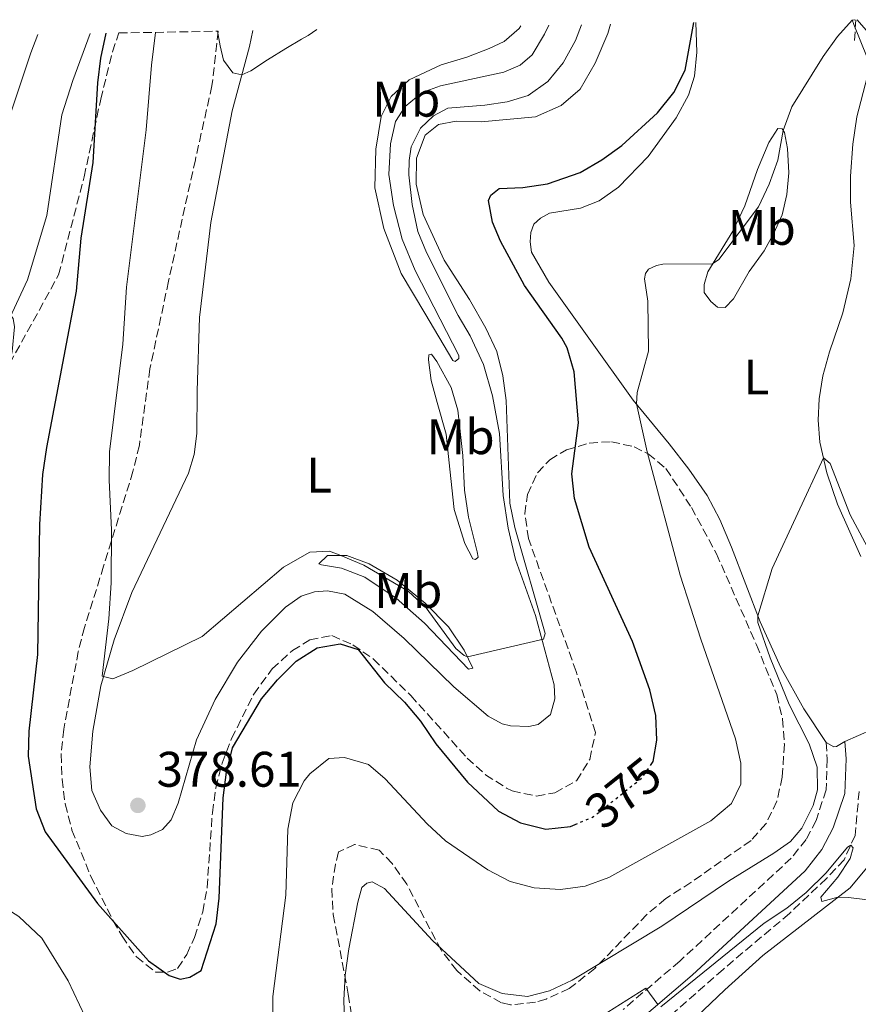
# Model space of a CAD drawing. Units: metres. Extents: x 625829 to 629319, y 4655531 to 4657906.
# Drawn here: x 626068 to 626236, y 4657653 to 4657851 of the extents above; entities that cross this region are included whole.
import ezdxf
from ezdxf.enums import TextEntityAlignment as Align

# ---------------------------------------------------------------- set-up
doc = ezdxf.new("R2010")
doc.units = ezdxf.units.M
doc.header["$MEASUREMENT"] = 0
doc.linetypes.add('DGN Style 3', pattern=[2.435890702152634, 1.739921930109024, -0.6959687720436097])
doc.linetypes.add('DGN Style 5', pattern=[1.217945351076317, 0.5219765790327072, -0.6959687720436097])
for name, color, linetype, lineweight in [('Barranco lineal', 142, 'DGN Style 3', 13), ('Camino', 7, 'DGN Style 3', 0), ('Cota de curva de nivel directora', 7, 'Continuous', 0), ('Cota de punto acotado terreno', 7, 'Continuous', 0), ('Curva de nivel directora', 30, 'Continuous', 30), ('Curva de nivel directora no vista', 30, 'DGN Style 5', 30), ('Curva de nivel intermedia', 30, 'Continuous', 0), ('Etiqueta de uso rústico', 92, 'Continuous', 0), ('Línea de cambio de uso (parcela vista)', 92, 'Continuous', 0), ('Margen derecho', 7, 'Continuous', 0), ('Punto acotado terreno (símbolo)', 7, 'Continuous', 0), ('Zona arbolada', 92, 'DGN Style 3', 0)]:
    doc.layers.add(name, color=color, linetype=linetype, lineweight=lineweight)
doc.styles.add('Style-Arial', font='arial.ttf')

# ---------------------------------------------------------------- blocks, each defined once
blk = doc.blocks.new('5PATER')
at = {"layer": 'Punto acotado terreno (símbolo)', "linetype": 'Continuous', "lineweight": 0}
h = blk.add_hatch(color=51, dxfattribs=at)
edge = h.paths.add_edge_path()
edge.add_ellipse((0, 0), major_axis=(-0.1095731443231308, -0.1110710700762829), ratio=0.9994222409660317, start_angle=0, end_angle=360)

msp = doc.modelspace()

# ---------------------------------------------------------------- linework, layer by layer
at = {"layer": 'Barranco lineal', "color": 142, "linetype": 'DGN Style 3', "lineweight": 13, "extrusion": (-0.01998841682922284, -0.3109309290601825, 0.9502223005941467), "elevation": -1460435.780594307, "flags": 128}
msp.add_lwpolyline([(326128.9984577567, 4455167.118411738), (326128.9984577567, 4455162.689269608)], dxfattribs=at)
at = {"layer": 'Barranco lineal', "color": 142, "linetype": 'DGN Style 3', "lineweight": 13}
msp.add_polyline3d([(626236.1100000005, 4657696.130000001, 360.429999999993), (626235.3600000005, 4657687.289999999, 360.1000000000058), (626233.0999999996, 4657682.4, 359.8399999999965), (626229.5499999998, 4657678.609999999, 359.6399999999995), (626222.1299999999, 4657671.609999999, 359.25), (626208.8200000003, 4657660.4, 358.2700000000041), (626193.1200000001, 4657646.57, 357.4799999999959)], dxfattribs=at)
at = {"layer": 'Camino', "color": 7, "linetype": 'DGN Style 3', "lineweight": 0}
msp.add_polyline3d([(626229.5300000008, 4657705.930000001, 363.6900000000024), (626229.7299999996, 4657702.61, 363.6900000000024), (626229.4999999994, 4657696.399999999, 363.6199999999954), (626227.480000001, 4657690.300000001, 363.3600000000006), (626225.5000000007, 4657686.480000001, 363.0299999999988), (626222.5199999989, 4657682.730000001, 362.8999999999943), (626200.1400000004, 4657662.050000001, 360.4100000000037), (626188.7600000009, 4657652.340000001, 359.729999999996)], dxfattribs=at)
at = {"layer": 'Curva de nivel directora', "color": 30, "linetype": 'Continuous', "lineweight": 30, "elevation": 375, "flags": 128}
for points in [[(626194.2500000006, 4657701.289999999), (626194.8000000004, 4657702.100000001), (626195.5599999982, 4657706.369999999), (626195.349999998, 4657711.37), (626194.0999999986, 4657716.49), (626190.6499999998, 4657726.180000001), (626181.9300000003, 4657745.109999999), (626179.0099999988, 4657754.880000002), (626178.4500000001, 4657759.850000001), (626179.8000000002, 4657770.060000001), (626178.9500000008, 4657780.330000003), (626177.5099999991, 4657785.119999999), (626176.4999999988, 4657787.050000001), (626168.9699999985, 4657797.640000001), (626164.1499999994, 4657806.57), (626162.5299999989, 4657810.340000002), (626161.74, 4657814.690000001), (626162.2400000006, 4657815.800000002), (626163.8999999991, 4657817.130000002), (626168.6599999999, 4657817.350000001), (626173.610000001, 4657818.050000001), (626180.1499999989, 4657820.350000001), (626184.4999999985, 4657822.869999999), (626188.5399999997, 4657825.779999999), (626195.6699999999, 4657832.330000001), (626198.949999999, 4657836.390000002), (626201.1900000009, 4657840.869999999), (626202.940000001, 4657850.410000001)], [(626084.9399999991, 4657848.279999999), (626083.9299999988, 4657843.27), (626083.3200000008, 4657838.320000002), (626082.3399999995, 4657822.369999999), (626079.9500000002, 4657807.150000001), (626079.0099999991, 4657796.51), (626073.05, 4657765.130000004), (626072.2599999988, 4657759.699999999), (626071.6799999999, 4657749.710000002), (626071.2399999996, 4657723.59), (626069.5199999985, 4657708.189999999), (626069.409999999, 4657703.190000001), (626070.9600000002, 4657692.630000002), (626072.8099999987, 4657687.990000002), (626083.2999999984, 4657673.630000001), (626093.5299999989, 4657662.080000003), (626097.6599999995, 4657659.2), (626099.9100000003, 4657658.420000001), (626101.8499999982, 4657658.840000001), (626104.1199999992, 4657660.140000002), (626107.1399999988, 4657669.550000002), (626107.72, 4657674.720000002), (626108.5299999992, 4657694.830000003), (626109.1799999997, 4657700.010000001), (626110.3599999998, 4657704.880000001), (626116.1800000002, 4657714.680000001), (626119.3899999999, 4657718.520000001), (626123.1499999994, 4657722.279999999), (626127.3799999985, 4657724.939999999), (626132.0099999999, 4657725.76), (626135.6199999995, 4657724.590000001), (626140.9100000003, 4657717.91), (626144.8899999988, 4657714.040000001), (626148.1199999988, 4657710.230000002), (626151.1899999998, 4657705.650000002), (626157.5399999999, 4657697.970000002), (626163.7800000006, 4657692.180000001), (626168.1999999996, 4657689.810000001), (626173.2899999992, 4657688.550000001), (626178.2199999999, 4657689.070000002), (626179.1200000006, 4657689.460000001)]]:
    msp.add_lwpolyline(points, dxfattribs=at)
at = {"layer": 'Curva de nivel directora no vista', "color": 30, "linetype": 'DGN Style 5', "lineweight": 30, "elevation": 375, "flags": 128}
msp.add_lwpolyline([(626179.1200000006, 4657689.460000001), (626182.8099999987, 4657691.050000002), (626192.6500000001, 4657698.92), (626194.2500000006, 4657701.289999999)], dxfattribs=at)
at = {"layer": 'Curva de nivel intermedia', "color": 30, "linetype": 'Continuous', "lineweight": 0, "flags": 128}
for points, elevation in [([(626118.620000001, 4657622.499999999), (626118.5000000002, 4657654.939999999), (626121.1, 4657675.279999998), (626121.510000001, 4657688.570000002), (626122.5000000013, 4657693.819999999), (626124.7800000012, 4657698.220000001), (626125.900000001, 4657699.659999999), (626129.6900000018, 4657702.689999999), (626132.8800000015, 4657702.919999998), (626137.6700000014, 4657701.499999999), (626141.050000001, 4657698.609999999), (626149.4599999997, 4657689.599999999), (626153.15, 4657686.220000001), (626161.6100000002, 4657680.359999998), (626166.1000000007, 4657678.060000001), (626170.9300000009, 4657676.77), (626176.1800000013, 4657676.449999999), (626181.1500000001, 4657677.08), (626185.9000000021, 4657678.850000001), (626206.3600000008, 4657690.189999999), (626210.5200000005, 4657693.689999999), (626212.3900000014, 4657697.569999999), (626212.3800000001, 4657701.759999999), (626211.3499999997, 4657706.66), (626204.3700000015, 4657726.66), (626200.240000001, 4657739.54), (626193.6000000001, 4657764.300000001), (626191.4299999997, 4657773.869999997), (626191.5700000006, 4657776.190000001), (626193.8300000003, 4657784.440000001), (626193.740000001, 4657794.539999999), (626193.0500000003, 4657798.970000001), (626193.2699999993, 4657800.039999999), (626193.8700000006, 4657800.92), (626195.4700000009, 4657801.680000001), (626196.7100000015, 4657801.959999999), (626206.7100000017, 4657802.009999999), (626207.9700000001, 4657802.88), (626215.9200000007, 4657813.470000001), (626218.0599999997, 4657817.979999999), (626219.8400000011, 4657822.82), (626220.8700000015, 4657828.789999999), (626222.6100000006, 4657833.48), (626228.8900000014, 4657843.63), (626231.7700000004, 4657847.62), (626234.7600000009, 4657850.91), (626235.2700000006, 4657850.99)], 370.0000000000001), ([(626235.7100000009, 4657850.999999999), (626238.9200000007, 4657847.269999999)], 370.0000000000001), ([(626094.9100000003, 4657848.46), (626094.1500000004, 4657841.890000001), (626093.0800000018, 4657828.92), (626089.100000001, 4657797.33), (626088.35, 4657785.899999999), (626085.6900000002, 4657764.279999998), (626085.6100000018, 4657758.579999999), (626086.1200000015, 4657748.59), (626086.0600000012, 4657737.970000001), (626085.6000000007, 4657730.779999998), (626084.2100000004, 4657719.26), (626086.3600000006, 4657718.71), (626090.3700000006, 4657720.399999999), (626104.28, 4657727.239999999), (626120.6100000005, 4657741.09), (626125.9099999999, 4657744.100000001), (626129.8400000016, 4657744.34), (626132.1300000004, 4657743.46), (626136.7400000016, 4657741.520000001), (626145.6599999999, 4657736.279999998), (626149.2300000018, 4657732.99), (626155.1799999997, 4657724.779999998), (626156.8499999993, 4657723.369999998), (626157.5199999998, 4657723.100000001), (626172.8200000019, 4657726.699999998), (626173.1399999993, 4657727.84), (626167.0100000005, 4657749.100000001), (626166.0300000014, 4657753.999999999), (626165.2699999993, 4657774.560000001), (626164.6500000001, 4657779.55), (626163.4100000019, 4657784.399999999), (626161.2100000002, 4657789.060000001), (626157.9300000012, 4657794.859999998), (626152.8300000004, 4657802.730000001), (626148.6300000006, 4657811.869999998), (626147.2699999993, 4657817.979999999), (626147.2800000005, 4657823.180000001), (626149.0700000009, 4657827.850000001), (626151.7400000019, 4657829.98), (626155.2900000013, 4657830.65), (626160.2900000014, 4657830.5), (626171.2000000014, 4657831.52), (626176.3400000001, 4657833.76), (626180.1199999999, 4657837.05), (626183.1799999997, 4657842.269999999), (626185.690000002, 4657848.23), (626186.2500000009, 4657850.109999999)], 380.0000000000001), ([(626107.3600000001, 4657848.689999999), (626107.91, 4657845.730000001), (626108.6000000007, 4657842.91), (626110.4400000002, 4657840.319999999), (626112.280000002, 4657839.92), (626114.0700000002, 4657840.720000001), (626117.4100000019, 4657842.970000001), (626121.0900000008, 4657845.220000002), (626124.2200000001, 4657847.119999999), (626125.5700000002, 4657847.84), (626127.2900000013, 4657849.039999999)], 385), ([(626059.9400000008, 4657797.750000001), (626063.6600000003, 4657794.390000001), (626066.3700000015, 4657791.029999999), (626066.6599999998, 4657789.359999999), (626066.1700000003, 4657784.38), (626062.8200000019, 4657771.119999998), (626060.2500000015, 4657762.640000001), (626057.650000002, 4657750.859999998), (626057.3700000005, 4657745.87), (626057.7300000002, 4657730.21), (626057.5, 4657719.91), (626054.2700000001, 4657701.680000001), (626053.8800000012, 4657696.689999999), (626053.9000000014, 4657691.57), (626054.6400000012, 4657685.67), (626056.17, 4657680.609999999), (626059.0300000011, 4657676.349999999), (626067.5100000014, 4657671.029999999), (626072.1200000005, 4657666.680000001), (626077.3799999997, 4657658.069999999), (626081.9800000018, 4657648.489999999)], 370.0000000000001), ([(626222.3600000002, 4657686.09), (626224.6500000014, 4657688.77), (626226.9199999999, 4657693.289999999), (626227.7900000017, 4657696.42), (626227.7100000012, 4657700.949999999), (626226.0700000006, 4657705.67), (626222.1100000021, 4657713.58), (626218.2600000009, 4657722.939999999), (626215.7999999999, 4657730.039999999), (626215.8200000002, 4657731.350000001), (626218.7100000002, 4657740.839999998), (626228.9699999996, 4657763.080000001), (626230.3300000009, 4657761.909999999), (626234.3300000018, 4657751.619999998), (626238.7400000019, 4657743.369999998)], 365.0000000000001), ([(626133.0300000012, 4657644.029999998), (626132.7200000006, 4657654.25), (626132.9999999999, 4657659.240000002), (626133.7500000009, 4657664.509999999), (626135.51, 4657673.92), (626136.3200000013, 4657676.81), (626137.3499999996, 4657677.699999999), (626138.3900000012, 4657677.939999999), (626140.8800000012, 4657676.619999999), (626150.4900000002, 4657666.220000002), (626159.8100000009, 4657657.58), (626164.4700000013, 4657655.550000001), (626169.61, 4657654.929999999), (626174.0300000011, 4657656.09), (626178.5400000017, 4657658.239999999), (626196.5599999995, 4657669.069999999), (626209.9300000004, 4657678.130000001), (626219.030000002, 4657683.709999999), (626222.3600000002, 4657686.09)], 365.0000000000001), ([(626196.3099999991, 4657652.890000001), (626217.0600000005, 4657669.659999999), (626221.6200000005, 4657672.659999998), (626225.4699999995, 4657675.859999999), (626229.5399999997, 4657679.76), (626233.7999999998, 4657684.909999999), (626234.4700000006, 4657685.350000001), (626234.9100000008, 4657684.779999998), (626234.3200000006, 4657682.659999999), (626231.8500000008, 4657678.880000002), (626228.430000001, 4657674.880000001), (626228.65, 4657674.050000001), (626231.8300000007, 4657674.859999998), (626233.980000001, 4657674.849999999), (626237.7800000008, 4657674.38)], 359.9999999999999), ([(626180.6200000005, 4657648.579999999), (626193.3099999997, 4657656.63), (626195.7100000002, 4657653.32)], 359.9999999999999)]:
    msp.add_lwpolyline(points, dxfattribs=dict(at, elevation=elevation))
at = {"layer": 'Línea de cambio de uso (parcela vista)', "color": 92, "linetype": 'Continuous', "lineweight": 0, "elevation": 363.6900000000023, "flags": 128}
msp.add_lwpolyline([(626233.2800000003, 4657706.16), (626231.5800000001, 4657705.100000001), (626231.0499999998, 4657705.029999999), (626229.5300000003, 4657705.930000001)], dxfattribs=at)
at = {"layer": 'Línea de cambio de uso (parcela vista)', "color": 92, "linetype": 'Continuous', "lineweight": 0}
for points in [[(626234.7400000002, 4657850.980000001, 370.0099999999948), (626235.0599999997, 4657850.039999999, 369.8500000000058), (626237.75, 4657843.390000001, 369.4600000000065)], [(626180.4000000004, 4657850, 382.5599999999977), (626179.2300000006, 4657846.82, 382.5), (626176.7599999999, 4657842.33, 382.5), (626173.6799999997, 4657838.57, 382.4400000000023), (626169.7100000001, 4657835.779999999, 382.0399999999936), (626165.5300000003, 4657834.52, 381.9799999999959), (626161, 4657833.869999999, 381.9100000000035), (626153.5899999999, 4657833.26, 381.3899999999995), (626150.6900000004, 4657831.689999999, 381.1900000000023), (626148.0899999999, 4657829.24, 381.1300000000047), (626146.2199999997, 4657825.5, 380.9900000000052), (626145.8399999999, 4657822.710000001, 380.9900000000052), (626145.7699999996, 4657819.850000001, 380.929999999993), (626146.4100000003, 4657813.92, 380.929999999993), (626147.5700000003, 4657808.52, 380.8000000000029), (626149.3300000001, 4657804.25, 380.6000000000058), (626155.6699999999, 4657791.65, 381.1900000000023), (626158.0899999999, 4657787.550000001, 381.320000000007), (626160.7400000002, 4657781.77, 381.1300000000047), (626162.5499999998, 4657775.480000001, 380.9900000000052), (626163.9699999997, 4657767.970000001, 380.929999999993), (626164.7300000006, 4657755.49, 380.4700000000012), (626165.7100000001, 4657748.92, 380.3399999999965), (626167.1799999997, 4657742.630000001, 380.3999999999942), (626171.1600000003, 4657731.449999999, 380.2700000000041), (626174.9600000001, 4657717.5, 379.4900000000052), (626175.0899999999, 4657714.680000001, 379.4900000000052), (626174.1799999997, 4657711.550000001, 379.4199999999983), (626171.6900000004, 4657709.57, 379.2899999999936), (626169.8499999996, 4657709.15, 379.2899999999936), (626166.1900000004, 4657709.25, 379.2899999999936), (626164.5, 4657709.67, 379.2899999999936), (626161.7000000002, 4657711.25, 379.4199999999983), (626154.79, 4657717.119999999, 379.4199999999983), (626144.8200000003, 4657726.779999999, 379.3600000000006), (626138.5199999996, 4657732.230000001, 379.3600000000006), (626132.9500000002, 4657735.689999999, 379.1600000000035), (626129.4500000002, 4657736.4, 379.2200000000012), (626126.8300000001, 4657736.199999999, 379.2899999999936), (626124.1900000004, 4657735.300000001, 379.2200000000012), (626120.9900000002, 4657733.119999999, 379.2200000000012), (626116.2000000002, 4657728.300000001, 379.0899999999965), (626111.4000000004, 4657722.039999999, 379.0899999999965), (626106.9400000004, 4657714.58, 379.1600000000035), (626103.1299999999, 4657706.480000001, 378.9600000000065), (626099.4699999997, 4657693.75, 378.5), (626098.0599999997, 4657690.42, 378.4400000000023), (626096.3700000001, 4657688.480000001, 378.4400000000023), (626094.0300000003, 4657687.390000001, 378.5), (626092.2599999999, 4657687.07, 378.7700000000041), (626089.0300000003, 4657687.67, 378.8300000000018), (626086.1900000004, 4657689.180000001, 378.8300000000018), (626083.9100000003, 4657692.32, 378.7700000000041), (626082.1900000004, 4657696.33, 378.9600000000065), (626081.7699999996, 4657701.02, 379.2899999999936), (626082.3399999999, 4657708.180000001, 379.679999999993), (626083.9900000002, 4657717.33, 379.9499999999971), (626086.6100000005, 4657726.550000001, 380.3399999999965), (626090.1699999999, 4657736.060000001, 380.7299999999959), (626101.54, 4657759.980000001, 382.8300000000018), (626102.6799999997, 4657763.710000001, 383.0899999999965), (626103.2400000002, 4657767.980000001, 383.4900000000052), (626103.2800000003, 4657776.539999999, 383.8800000000047), (626103.7400000002, 4657791.25, 384.1399999999995), (626106.0199999996, 4657810.279999999, 384.6000000000058), (626110.3200000003, 4657832.680000001, 385.2599999999948), (626113.8200000003, 4657845.640000001, 385.8500000000058), (626114.4600000001, 4657848.810000001, 385.9799999999959)], [(626173.8300000001, 4657849.880000001, 382.4199999999983), (626173.0099999999, 4657848.100000001, 382.3699999999953), (626170.5, 4657843.970000001, 381.9799999999959), (626168.0999999996, 4657841.869999999, 381.7799999999988), (626164.8300000001, 4657840.460000001, 381.6499999999942), (626152.0999999996, 4657837.74, 381.2599999999948), (626148.4600000001, 4657836.390000001, 381.320000000007), (626145.0300000003, 4657833.609999999, 381.1300000000047), (626143.0800000001, 4657830.560000001, 381.1300000000047), (626142.0800000001, 4657826.09, 381.1300000000047), (626141.7800000003, 4657819.939999999, 381.0599999999977), (626142.6799999997, 4657813.710000001, 380.9900000000052), (626144.4299999997, 4657806.980000001, 380.9900000000052), (626147.04, 4657800.66, 380.9900000000052), (626155.8099999997, 4657783.630000001, 381.320000000007), (626155.8200000003, 4657783.029999999, 381.2599999999948), (626155.0899999999, 4657782.42, 381.320000000007), (626154.5800000001, 4657782.58, 381.3899999999995), (626148.9800000006, 4657792.119999999, 382.0399999999936), (626144.2000000002, 4657800.029999999, 382.1100000000006), (626140.7800000003, 4657809.09, 382.3099999999977), (626138.9500000002, 4657817.26, 382.3699999999953), (626139.1399999997, 4657825.02, 382.4400000000023), (626140.2100000001, 4657831.58, 382.4400000000023), (626142.25, 4657835.59, 382.4400000000023), (626145.8399999999, 4657838.949999999, 382.4400000000023), (626152.2599999999, 4657841.939999999, 382.4400000000023), (626157.3799999999, 4657843.5, 382.9600000000065), (626161.9199999999, 4657845.230000001, 383.75), (626164.9000000004, 4657846.640000001, 383.9400000000023), (626167.8899999997, 4657849.25, 384.0099999999948), (626168.2699999996, 4657849.779999999, 384.0200000000041)], [(626229.5300000003, 4657705.930000001, 363.6900000000023), (626225.0599999997, 4657712.699999999, 363.820000000007), (626220.4100000003, 4657720.980000001, 364.5399999999936), (626216.29, 4657730.130000001, 364.9400000000023), (626210.4900000002, 4657745.109999999, 365.7200000000012), (626208.1500000004, 4657750.66, 366.3800000000047), (626205.6500000004, 4657755.5, 366.8999999999942), (626201.9400000004, 4657760.800000001, 367.6199999999953), (626198.0300000003, 4657765.859999999, 368.8000000000029), (626190.79, 4657774.65, 370.1199999999953), (626181.8600000005, 4657787.08, 371.9499999999971), (626173.8899999997, 4657798.350000001, 372.6699999999983), (626170.4000000004, 4657804.350000001, 372.8699999999953), (626170.1100000005, 4657806.430000001, 372.8699999999953), (626170.2599999999, 4657808.310000001, 372.8699999999953), (626170.8499999996, 4657809.930000001, 372.8699999999953), (626172.1799999997, 4657811.15, 372.8699999999953), (626173.9800000006, 4657812.140000001, 372.8000000000029), (626180.25, 4657813.180000001, 372.4100000000035), (626183.9900000002, 4657814.66, 372.4100000000035), (626187.8600000005, 4657817.42, 372.4799999999959), (626193.8099999997, 4657823.560000001, 372.8000000000029), (626199.4000000004, 4657831.27, 373.4600000000065), (626201.9000000004, 4657835.859999999, 374.0500000000029), (626203.0700000003, 4657839.640000001, 374.179999999993), (626203.5899999999, 4657844.51, 374.3800000000047), (626203.3700000001, 4657850.42, 374.8399999999965)], [(626031.8499999996, 4657707.680000001, 363.6199999999953), (626028.6699999999, 4657712.779999999, 363.6199999999953), (626024.8300000001, 4657717.91, 363.5500000000029), (626024.2100000001, 4657719.59, 363.6900000000023), (626024.2000000002, 4657720.390000001, 363.75), (626026.1500000004, 4657726.09, 364.2100000000065), (626030.2999999998, 4657733.779999999, 365.0599999999977), (626033.6500000004, 4657741.029999999, 365.320000000007), (626037.0499999998, 4657750.029999999, 365.9799999999959), (626039.5099999999, 4657758.789999999, 366.8300000000018), (626043.4299999997, 4657776.08, 368.6000000000058), (626045.2400000002, 4657782.609999999, 369), (626051.2699999996, 4657797.350000001, 369.7799999999988), (626060.3499999996, 4657818.15, 371.4900000000052), (626065.29, 4657830.49, 372.6699999999983), (626069.9199999999, 4657844.369999999, 373.7799999999988), (626071.3099999997, 4657848.039999999, 374.0299999999988)], [(626081.8499999996, 4657848.230000001, 374.1499999999942), (626078.3700000001, 4657838.82, 373.5200000000041), (626076.1500000004, 4657831.91, 372.929999999993), (626073.1100000005, 4657811.710000001, 371.6199999999953), (626069.2800000003, 4657798.77, 370.3699999999953), (626066.1900000004, 4657792.199999999, 370.0500000000029), (626052.7400000002, 4657765.130000001, 367.3600000000006), (626050.8200000003, 4657759.439999999, 366.9600000000065), (626048.6500000004, 4657751.289999999, 366.5), (626046.7400000002, 4657741.710000001, 366.1100000000006), (626041.6600000003, 4657719.77, 364.5399999999936), (626037.5300000003, 4657710.16, 363.9499999999971), (626035.7400000002, 4657707.65, 363.820000000007), (626034.7100000001, 4657707.180000001, 363.6199999999953)], [(626237.7199999997, 4657839.49, 369.1300000000047), (626235.6500000004, 4657831.51, 368.6699999999983), (626234.8399999999, 4657826, 368.6100000000006), (626234.3700000001, 4657819.58, 368.1499999999942), (626234.4199999999, 4657814.350000001, 367.820000000007), (626235.1100000005, 4657805.689999999, 367.3600000000006), (626234.4800000006, 4657799.01, 367.0299999999988), (626232.8700000001, 4657792.17, 366.8399999999965), (626230.2000000002, 4657784.359999999, 366.570000000007), (626228.8399999999, 4657779.539999999, 366.1199999999953), (626228.0800000001, 4657774.9, 365.7200000000012), (626227.8899999997, 4657770.600000001, 365.3300000000018), (626228.2699999996, 4657766.210000001, 365.070000000007), (626229.6399999997, 4657760.08, 364.9400000000023), (626231.79, 4657753.76, 364.8000000000029), (626236.5, 4657743.26, 364.5399999999936)], [(626209.2199999997, 4657793.26, 367.429999999993), (626207.7400000002, 4657793.310000001, 367.820000000007), (626206.3499999996, 4657794.41, 368.1499999999942), (626205.0599999997, 4657796.24, 368.8000000000029), (626205.04, 4657797.82, 369.3300000000018), (626205.7599999999, 4657800.369999999, 369.8500000000058), (626210.7699999996, 4657808.550000001, 370.570000000007), (626213.1699999999, 4657813.640000001, 371.1600000000035), (626215.7199999997, 4657820.92, 371.6199999999953), (626218.0099999999, 4657826.380000001, 371.1000000000058), (626219.79, 4657829.15, 370.6399999999995), (626220.6699999999, 4657829.100000001, 370.179999999993), (626221.1799999997, 4657828.33, 369.7200000000012), (626221.75, 4657825.180000001, 369.070000000007), (626222.0300000003, 4657820.25, 368.7400000000052), (626221.6399999997, 4657815.91, 368.4100000000035), (626220.7100000001, 4657811.84, 368.0800000000018), (626219.04, 4657808.17, 367.6900000000023), (626217.0899999999, 4657804.59, 367.3000000000029), (626214.0800000001, 4657800.460000001, 367.429999999993), (626210.9100000003, 4657794.960000001, 367.3600000000006), (626209.2199999997, 4657793.26, 367.429999999993)], [(626159.1200000001, 4657742.680000001, 380.6699999999983), (626158.6200000001, 4657742.77, 380.8000000000029), (626156.9800000006, 4657745.880000001, 381.0599999999977), (626154.8899999997, 4657752.699999999, 381.5200000000041), (626154, 4657760.779999999, 382.0399999999936), (626153.2599999999, 4657767.83, 382.1100000000006), (626151.4800000006, 4657774.189999999, 382.6999999999971), (626150.2300000006, 4657778.57, 382.6999999999971), (626149.7100000001, 4657782.730000001, 382.2400000000052), (626149.7699999996, 4657783.74, 382.1100000000006), (626150.3099999997, 4657783.880000001, 381.7799999999988), (626151.3600000005, 4657782.41, 381.5200000000041), (626154.2699999996, 4657777.17, 381.2599999999948), (626155.5899999999, 4657772.619999999, 381.1900000000023), (626156.6299999999, 4657763.560000001, 381.0599999999977), (626156.9699999997, 4657756.550000001, 380.8600000000006), (626157.7300000006, 4657751.16, 380.7299999999959), (626159.4800000006, 4657744.220000001, 380.6000000000058), (626159.6600000003, 4657743.119999999, 380.6000000000058), (626159.1200000001, 4657742.680000001, 380.6699999999983)], [(626157.7400000002, 4657720.640000001, 379.1600000000035), (626148.9199999999, 4657729.850000001, 379.2200000000012), (626143.2199999997, 4657734.890000001, 379.0899999999965), (626136.9400000004, 4657739.09, 379.0899999999965), (626132.25, 4657740.949999999, 379.2899999999936), (626128.2199999997, 4657741.58, 379.4900000000052), (626127.7100000001, 4657741.779999999, 379.5500000000029), (626129.4400000004, 4657743.480000001, 379.679999999993), (626133.3300000001, 4657743.449999999, 380.1399999999995), (626137.7800000003, 4657741.82, 380.3999999999942), (626143.4600000001, 4657738.49, 380.4700000000012), (626149.0800000001, 4657733.880000001, 380.4700000000012), (626153.7599999999, 4657729.119999999, 380.5299999999988), (626156.8600000005, 4657724.460000001, 380.2700000000041), (626158.6100000005, 4657720.880000001, 379.5500000000029), (626157.7400000002, 4657720.640000001, 379.1600000000035)], [(626238.7400000002, 4657708.539999999, 363.429999999993), (626233.2800000003, 4657706.16, 363.6900000000023)], [(626200.6100000005, 4657648.15, 357.7200000000012), (626209.1900000004, 4657656.289999999, 358.6399999999995), (626216.8099999997, 4657663.180000001, 359.1000000000058), (626234.3200000003, 4657676.789999999, 360.1499999999942), (626237.9400000004, 4657681.130000001, 360.5399999999936)]]:
    msp.add_polyline3d(points, dxfattribs=at)
at = {"layer": 'Margen derecho', "color": 7, "linetype": 'Continuous', "lineweight": 0}
msp.add_polyline3d([(626233.2800000013, 4657706.160000003, 363.6900000000024), (626233.5000000005, 4657702.649999999, 363.6900000000024), (626233.23, 4657695.719999999, 363.6199999999954), (626230.949999998, 4657688.830000003, 363.3600000000006), (626228.6700000024, 4657684.430000002, 363.0299999999988), (626225.2800000015, 4657680.16, 362.8999999999943), (626202.6399999993, 4657659.239999998, 360.4100000000037), (626191.1399999993, 4657649.430000001, 359.729999999996)], dxfattribs=at)
at = {"layer": 'Zona arbolada', "color": 92, "linetype": 'DGN Style 3', "lineweight": 0}
for points in [[(626063.3300000001, 4657777.720000001, 371.7899999999936), (626075.5, 4657799.800000001, 374.9600000000065), (626080.6200000001, 4657819.480000001, 377.0399999999936), (626083.9400000004, 4657835.02, 377.820000000007), (626086.3099999997, 4657844.57, 378.4700000000012), (626087.5599999997, 4657848.33, 378.8800000000047), (626107.5099999999, 4657848.689999999, 385.75), (626106.2699999996, 4657837.720000001, 385.8500000000058), (626102.9299999997, 4657822.880000001, 385.7700000000041), (626097.54, 4657798.5, 384.2799999999988), (626093.8300000001, 4657780.92, 383.75), (626091.7000000002, 4657765.59, 382.570000000007), (626090.4100000003, 4657760.34, 382.3099999999977), (626084.5199999996, 4657741.32, 380.4100000000035), (626080.6699999999, 4657729.02, 380.4700000000012), (626079.4400000004, 4657724.189999999, 380.0599999999977), (626076.5199999996, 4657708.58, 378.5099999999948), (626076.0099999999, 4657703.600000001, 378.1999999999971), (626076.1900000004, 4657698.58, 377.9400000000023), (626076.8099999997, 4657693.59, 377.7299999999959), (626078.1799999997, 4657688.369999999, 377.5899999999965), (626081.9699999997, 4657679.060000001, 377.4100000000035), (626086.4699999997, 4657670.16, 377.320000000007), (626088.2199999997, 4657667.060000001, 377.320000000007), (626091.1100000005, 4657662.9, 377.5299999999988), (626095.0099999999, 4657659.810000001, 377.7200000000012), (626097.3600000005, 4657659.83, 377.7200000000012), (626099.3700000001, 4657660.59, 377.7200000000012), (626101.2199999997, 4657663.369999999, 377.7200000000012), (626102.7300000006, 4657666.810000001, 377.7200000000012), (626104.4199999999, 4657671.930000001, 377.7200000000012), (626105.2999999998, 4657676.84, 377.7400000000052), (626106.3499999996, 4657691.84, 377.9499999999971), (626107.0199999996, 4657696.789999999, 377.9799999999959), (626108.3099999997, 4657701.76, 377.9799999999959), (626110.2100000001, 4657706.720000001, 377.9799999999959), (626114.6699999999, 4657715.66, 377.9799999999959), (626118.3399999999, 4657720.720000001, 377.9799999999959), (626122.4100000003, 4657724.369999999, 377.9799999999959), (626125.8799999999, 4657726.529999999, 377.9799999999959), (626130.2999999998, 4657727.380000001, 377.9799999999959), (626134.5499999998, 4657725.550000001, 377.9799999999959), (626138.6500000004, 4657722.689999999, 377.9799999999959), (626146.1699999999, 4657715.350000001, 378.0599999999977), (626157.4800000006, 4657702.82, 378.3699999999953), (626161.1799999997, 4657699.470000001, 378.7200000000012), (626165.4000000004, 4657696.77, 379.179999999993), (626166.4800000006, 4657696.199999999, 379.2899999999936), (626171.4199999999, 4657695.180000001, 379.8399999999965), (626175.0700000003, 4657695.82, 380.2100000000065), (626179.4000000004, 4657698.26, 380.3600000000006), (626182.0599999997, 4657702.539999999, 380.2100000000065), (626183.2100000001, 4657707.92, 380.0800000000018), (626179.3600000005, 4657720.17, 379.929999999993), (626169.7800000003, 4657746.859999999, 380.4700000000012), (626169.0499999998, 4657751.810000001, 380.0899999999965), (626169.5599999997, 4657755.720000001, 379.5500000000029), (626171.5999999996, 4657760.07, 378.4700000000012), (626174.0499999998, 4657762.680000001, 377.7200000000012), (626177.3899999997, 4657764.66, 377.8500000000058), (626181.9800000006, 4657766.029999999, 376.1000000000058), (626186.4299999997, 4657766.300000001, 374.3099999999977), (626190.9699999997, 4657765.27, 372.6199999999953), (626193.7800000003, 4657763.890000001, 371.820000000007), (626197.3700000001, 4657760.91, 371.6900000000023), (626202.4800000006, 4657753.100000001, 370.7700000000041), (626207.5, 4657743.810000001, 370.4600000000065), (626215.5300000003, 4657725.52, 369.6499999999942), (626219.5899999999, 4657715.550000001, 369.7200000000012), (626220.7599999999, 4657710.66, 369.820000000007), (626221.1200000001, 4657705.619999999, 369.9199999999983), (626220.7000000002, 4657698.980000001, 369.9799999999959), (626219.6200000001, 4657694.15, 369.9799999999959), (626217.4400000004, 4657689.609999999, 369.9799999999959), (626214.4500000002, 4657686.289999999, 369.9799999999959), (626202.3899999997, 4657677.84, 369.9799999999959), (626197.3200000003, 4657674.630000001, 369.8500000000058), (626193.5300000003, 4657671.390000001, 369.7299999999959), (626183.0899999999, 4657660.58, 369.3600000000006), (626177.9699999997, 4657656.550000001, 369.3300000000018), (626173.3399999999, 4657654.449999999, 368.8399999999965), (626171.2100000001, 4657653.82, 368.6699999999983), (626166.1799999997, 4657653.279999999, 368.5599999999977), (626164.3700000001, 4657653.680000001, 368.5399999999936), (626160, 4657656.09, 368.5200000000041), (626155.4199999999, 4657660.17, 368.6600000000035), (626152.2300000006, 4657664.230000001, 368.8000000000029), (626145.3700000001, 4657677.470000001, 369.2299999999959), (626142.4299999997, 4657681.67, 369.3099999999977), (626139.8099999997, 4657684.310000001, 369.3300000000018), (626134.9000000004, 4657685.470000001, 369.3300000000018), (626131.6900000004, 4657683.960000001, 369.3300000000018), (626131.04, 4657681.529999999, 369.1900000000023), (626130.2999999998, 4657676.59, 369.1999999999971), (626130.5999999996, 4657671.390000001, 369.0200000000041), (626133.6299999999, 4657655.4, 368.6100000000006), (626135.0899999999, 4657645.51, 367.9199999999983)], [(626063.3300000001, 4657777.720000001, 371.7899999999936), (626075.5, 4657799.800000001, 374.9600000000065), (626080.6200000001, 4657819.480000001, 377.0399999999936), (626083.9400000004, 4657835.02, 377.820000000007), (626086.3099999997, 4657844.57, 378.4700000000012), (626087.5599999997, 4657848.33, 378.8800000000047)], [(626107.5099999999, 4657848.689999999, 385.75), (626106.2699999996, 4657837.720000001, 385.8500000000058), (626102.9299999997, 4657822.880000001, 385.7700000000041), (626097.54, 4657798.5, 384.2799999999988), (626093.8300000001, 4657780.92, 383.75), (626091.7000000002, 4657765.59, 382.570000000007), (626090.4100000003, 4657760.34, 382.3099999999977), (626084.5199999996, 4657741.32, 380.4100000000035), (626080.6699999999, 4657729.02, 380.4700000000012), (626079.4400000004, 4657724.189999999, 380.0599999999977), (626076.5199999996, 4657708.58, 378.5099999999948), (626076.0099999999, 4657703.600000001, 378.1999999999971), (626076.1900000004, 4657698.58, 377.9400000000023), (626076.8099999997, 4657693.59, 377.7299999999959), (626078.1799999997, 4657688.369999999, 377.5899999999965), (626081.9699999997, 4657679.060000001, 377.4100000000035), (626086.4699999997, 4657670.16, 377.320000000007), (626088.2199999997, 4657667.060000001, 377.320000000007), (626091.1100000005, 4657662.9, 377.5299999999988), (626095.0099999999, 4657659.810000001, 377.7200000000012), (626097.3600000005, 4657659.83, 377.7200000000012), (626099.3700000001, 4657660.59, 377.7200000000012), (626101.2199999997, 4657663.369999999, 377.7200000000012), (626102.7300000006, 4657666.810000001, 377.7200000000012), (626104.4199999999, 4657671.930000001, 377.7200000000012), (626105.2999999998, 4657676.84, 377.7400000000052), (626106.3499999996, 4657691.84, 377.9499999999971), (626107.0199999996, 4657696.789999999, 377.9799999999959), (626108.3099999997, 4657701.76, 377.9799999999959), (626110.2100000001, 4657706.720000001, 377.9799999999959), (626114.6699999999, 4657715.66, 377.9799999999959), (626118.3399999999, 4657720.720000001, 377.9799999999959), (626122.4100000003, 4657724.369999999, 377.9799999999959), (626125.8799999999, 4657726.529999999, 377.9799999999959), (626130.2999999998, 4657727.380000001, 377.9799999999959), (626134.5499999998, 4657725.550000001, 377.9799999999959), (626138.6500000004, 4657722.689999999, 377.9799999999959), (626146.1699999999, 4657715.350000001, 378.0599999999977), (626157.4800000006, 4657702.82, 378.3699999999953), (626161.1799999997, 4657699.470000001, 378.7200000000012), (626165.4000000004, 4657696.77, 379.179999999993), (626166.4800000006, 4657696.199999999, 379.2899999999936), (626171.4199999999, 4657695.180000001, 379.8399999999965), (626175.0700000003, 4657695.82, 380.2100000000065), (626179.4000000004, 4657698.26, 380.3600000000006), (626182.0599999997, 4657702.539999999, 380.2100000000065), (626183.2100000001, 4657707.92, 380.0800000000018), (626179.3600000005, 4657720.17, 379.929999999993), (626169.7800000003, 4657746.859999999, 380.4700000000012), (626169.0499999998, 4657751.810000001, 380.0899999999965), (626169.5599999997, 4657755.720000001, 379.5500000000029), (626171.5999999996, 4657760.07, 378.4700000000012), (626174.0499999998, 4657762.680000001, 377.7200000000012), (626177.3899999997, 4657764.66, 377.8500000000058), (626181.9800000006, 4657766.029999999, 376.1000000000058), (626186.4299999997, 4657766.300000001, 374.3099999999977), (626190.9699999997, 4657765.27, 372.6199999999953), (626193.7800000003, 4657763.890000001, 371.820000000007), (626197.3700000001, 4657760.91, 371.6900000000023), (626202.4800000006, 4657753.100000001, 370.7700000000041), (626207.5, 4657743.810000001, 370.4600000000065), (626215.5300000003, 4657725.52, 369.6499999999942), (626219.5899999999, 4657715.550000001, 369.7200000000012), (626220.7599999999, 4657710.66, 369.820000000007), (626221.1200000001, 4657705.619999999, 369.9199999999983), (626220.7000000002, 4657698.980000001, 369.9799999999959), (626219.6200000001, 4657694.15, 369.9799999999959), (626217.4400000004, 4657689.609999999, 369.9799999999959), (626214.4500000002, 4657686.289999999, 369.9799999999959), (626202.3899999997, 4657677.84, 369.9799999999959), (626197.3200000003, 4657674.630000001, 369.8500000000058), (626193.5300000003, 4657671.390000001, 369.7299999999959), (626183.0899999999, 4657660.58, 369.3600000000006), (626177.9699999997, 4657656.550000001, 369.3300000000018), (626173.3399999999, 4657654.449999999, 368.8399999999965), (626171.2100000001, 4657653.82, 368.6699999999983), (626166.1799999997, 4657653.279999999, 368.5599999999977), (626164.3700000001, 4657653.680000001, 368.5399999999936), (626160, 4657656.09, 368.5200000000041), (626155.4199999999, 4657660.17, 368.6600000000035), (626152.2300000006, 4657664.230000001, 368.8000000000029), (626145.3700000001, 4657677.470000001, 369.2299999999959), (626142.4299999997, 4657681.67, 369.3099999999977), (626139.8099999997, 4657684.310000001, 369.3300000000018), (626134.9000000004, 4657685.470000001, 369.3300000000018), (626131.6900000004, 4657683.960000001, 369.3300000000018), (626131.04, 4657681.529999999, 369.1900000000023), (626130.2999999998, 4657676.59, 369.1999999999971), (626130.5999999996, 4657671.390000001, 369.0200000000041), (626133.6299999999, 4657655.4, 368.6100000000006), (626135.0899999999, 4657645.51, 367.9199999999983)]]:
    msp.add_polyline3d(points, dxfattribs=at)

# ---------------------------------------------------------------- block references
at = {"layer": 'Punto acotado terreno (símbolo)', "color": 7, "linetype": 'Continuous', "lineweight": 0, "xscale": 10, "yscale": 10, "zscale": 10}
msp.add_blockref('5PATER', (626091.3999999987, 4657693.31, 378.6100000000006), dxfattribs=at)

# ---------------------------------------------------------------- texts
at = {"layer": 'Cota de curva de nivel directora', "color": 7, "linetype": 'Continuous', "lineweight": 0, "style": 'Style-Arial'}
msp.add_text('375', height=7.000000000000002, rotation=38.67685000000001, dxfattribs=at).set_placement((626188.7989155595, 4657695.845228098, 375), align=Align.MIDDLE_CENTER)
at = {"layer": 'Cota de punto acotado terreno', "color": 7, "linetype": 'Continuous', "lineweight": 0, "style": 'Style-Arial'}
msp.add_text('378.61', height=7.000000000000002, dxfattribs=at).set_placement((626095.1499999977, 4657697.06, 378.6100000000006))
at = {"layer": 'Etiqueta de uso rústico', "color": 92, "linetype": 'Continuous', "lineweight": 0, "style": 'Style-Arial'}
for s, p in [('Mb', (626145.2602462437, 4657835.04001, 381.8600000000006)), ('Mb', (626216.5902462428, 4657809.300010001, 369.2400000000052)), ('L', (626215.5214203775, 4657779.28001, 367.0500000000029)), ('Mb', (626156.1602462424, 4657767.300009999, 381.6199999999953)), ('L', (626127.76142038, 4657759.590009998, 380)), ('Mb', (626145.670246245, 4657736.450009999, 379.7799999999988))]:
    msp.add_text(s, height=7.000000000000002, dxfattribs=at).set_placement(p, align=Align.MIDDLE_CENTER)

doc.saveas('drawing.dxf')
